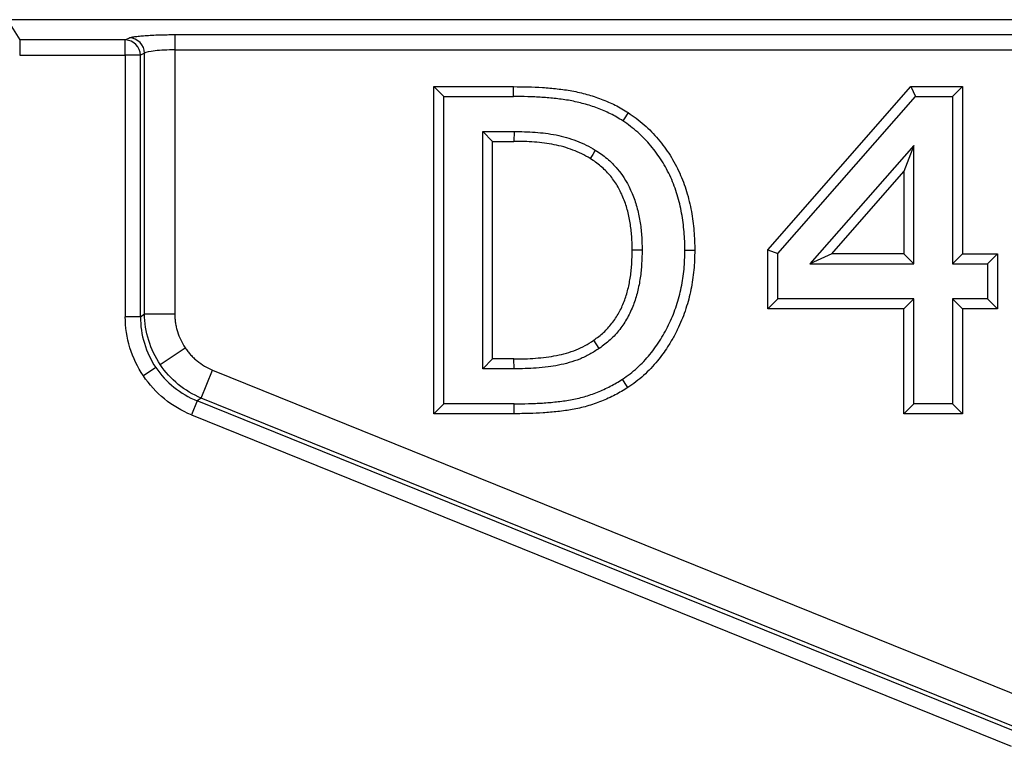
# Model space of a CAD drawing. Units: millimetres. Extents: x 0 to 420, y 0 to 297.
# Drawn here: x 132 to 143, y 177 to 185 of the extents above; entities that cross this region are included whole.
import ezdxf

# ---------------------------------------------------------------- set-up
doc = ezdxf.new("R2010")
doc.units = ezdxf.units.MM

msp = doc.modelspace()

# ---------------------------------------------------------------- linework, layer by layer
at = {"color": 7, "linetype": 'Continuous', "lineweight": 25}
for p, q in [((210.1555, 184.8827), (131.4493, 184.8827)), ((131.8288, 184.8095), (131.9167, 184.6627)), ((133.6006, 184.721), (151.5833, 184.721)), ((133.6006, 184.721), (133.6006, 184.555)), ((131.9167, 184.6627), (131.9167, 184.4966)), ((133.0635, 184.6627), (131.9167, 184.6627)), ((133.0635, 184.6627), (133.1082, 184.6848)), ((133.0635, 184.4966), (133.0635, 184.6627)), ((131.9167, 184.4966), (133.0635, 184.4966)), ((133.0635, 184.4966), (133.0635, 181.6614)), ((133.2277, 184.4966), (133.0635, 184.4966)), ((133.2724, 184.5188), (133.2277, 184.4966)), ((133.2277, 181.6614), (133.2277, 184.4966)), ((133.2724, 181.6915), (133.2724, 184.5188)), ((133.6006, 184.555), (133.6006, 181.6915)), ((133.6006, 184.555), (151.5833, 184.555)), ((136.4142, 184.1565), (136.5214, 184.0493)), ((136.4142, 184.1565), (137.2773, 184.1565)), ((136.4142, 180.6088), (136.4142, 184.1565)), ((137.2769, 184.0493), (137.2773, 184.1565)), ((140.0387, 182.3861), (141.5919, 184.1565)), ((141.5919, 184.1565), (141.6405, 184.0493)), ((141.5919, 184.1565), (142.1518, 184.1565)), ((142.1518, 184.1565), (142.0446, 184.0493)), ((142.1518, 184.1565), (142.1518, 182.3422)), ((136.5214, 180.716), (136.5214, 184.0493)), ((136.5214, 184.0493), (137.2769, 184.0493)), ((140.1459, 182.3457), (141.6405, 184.0493)), ((141.6405, 184.0493), (142.0446, 184.0493)), ((142.0446, 184.0493), (142.0446, 182.235)), ((136.9433, 183.6696), (137.2829, 183.6696)), ((136.9433, 181.0957), (136.9433, 183.6696)), ((136.9433, 183.6696), (137.0505, 183.5624)), ((137.2829, 183.6696), (137.2825, 183.5624)), ((137.0505, 183.5624), (137.2825, 183.5624)), ((137.0505, 181.2029), (137.0505, 183.5624)), ((141.6227, 183.5193), (140.4959, 182.235)), ((141.6227, 183.5193), (141.5155, 183.2346)), ((141.6227, 182.235), (141.6227, 183.5193)), ((140.7326, 182.3422), (141.5155, 183.2346)), ((141.5155, 183.2346), (141.5155, 182.3422)), ((139.2446, 182.3793), (139.1374, 182.3794)), ((140.0387, 182.3861), (140.1459, 182.3457)), ((140.0387, 181.748), (140.0387, 182.3861)), ((140.1459, 181.8552), (140.1459, 182.3457)), ((140.7326, 182.3422), (140.4959, 182.235)), ((141.5155, 182.3422), (140.7326, 182.3422)), ((141.5155, 182.3422), (141.6227, 182.235)), ((142.0446, 182.235), (142.1518, 182.3422)), ((142.1518, 182.3422), (142.5315, 182.3422)), ((142.5315, 182.3422), (142.4243, 182.235)), ((142.5315, 182.3422), (142.5315, 181.748)), ((140.4959, 182.235), (141.6227, 182.235)), ((142.0446, 182.235), (142.4243, 182.235)), ((142.4243, 182.235), (142.4243, 181.8552)), ((140.0387, 181.748), (140.1459, 181.8552)), ((141.6227, 181.8552), (140.1459, 181.8552)), ((141.5155, 181.748), (141.6227, 181.8552)), ((141.6227, 180.716), (141.6227, 181.8552)), ((142.4243, 181.8552), (142.0446, 181.8552)), ((142.0446, 181.8552), (142.0446, 180.716)), ((142.1518, 181.748), (142.0446, 181.8552)), ((142.5315, 181.748), (142.4243, 181.8552)), ((141.5155, 181.748), (140.0387, 181.748)), ((141.5155, 180.6088), (141.5155, 181.748)), ((142.5315, 181.748), (142.1518, 181.748)), ((142.1518, 181.748), (142.1518, 180.6088)), ((133.2277, 181.6614), (133.0635, 181.6614)), ((133.2277, 181.6614), (133.2724, 181.6915)), ((133.2724, 181.6915), (133.6006, 181.6915)), ((138.2085, 181.3173), (138.1477, 181.4056)), ((133.4422, 181.1418), (133.7125, 181.3241)), ((136.9433, 181.0957), (137.0505, 181.2029)), ((137.2825, 181.2029), (137.0505, 181.2029)), ((137.2829, 181.0957), (137.2825, 181.2029)), ((133.3945, 181.1096), (133.2594, 181.0185)), ((133.8883, 180.7784), (134.0112, 181.0828)), ((134.0112, 181.0828), (142.8661, 177.5052)), ((137.2829, 181.0957), (136.9433, 181.0957)), ((133.8436, 180.7483), (133.7821, 180.5961)), ((133.8883, 180.7784), (133.8436, 180.7483)), ((142.7407, 177.1536), (133.8436, 180.7483)), ((142.7431, 177.2008), (133.8883, 180.7784)), ((136.4142, 180.6088), (136.5214, 180.716)), ((137.2855, 180.716), (136.5214, 180.716)), ((137.2855, 180.6088), (137.2855, 180.716)), ((141.5155, 180.6088), (141.6227, 180.716)), ((142.0446, 180.716), (141.6227, 180.716)), ((142.1518, 180.6088), (142.0446, 180.716)), ((133.7821, 180.5961), (142.6792, 177.0014)), ((137.2855, 180.6088), (136.4142, 180.6088)), ((142.1518, 180.6088), (141.5155, 180.6088))]:
    msp.add_line(p, q, dxfattribs=at)
at = {"color": 7, "linetype": 'Continuous', "lineweight": 25, "flags": 128}
for points in [[(138.5234, 183.8744), (138.4938, 183.8297), (138.4643, 183.7849)], [(138.1656, 183.4678), (138.1379, 183.422), (138.1101, 183.3761)], [(138.5661, 182.386), (138.6197, 182.386), (138.6733, 182.3859)], [(138.5189, 180.8925), (138.4896, 180.9374), (138.4603, 180.9823)]]:
    msp.add_lwpolyline(points, dxfattribs=at)
at = {"color": 7, "linetype": 'Continuous', "lineweight": 25}
for centre in [(133.0596, 184.4946), (133.1043, 184.5168)]:
    msp.add_arc(centre, 0.1681, 0.68175, 88.65958, dxfattribs=at)
for points, knots in [([(133.1082, 184.6848), (133.111, 184.686), (133.1166, 184.6885), (133.1293, 184.692), (133.1452, 184.6954), (133.1716, 184.7), (133.2136, 184.7053), (133.2775, 184.7109), (133.3516, 184.7155), (133.4322, 184.7186), (133.5161, 184.7206), (133.5724, 184.7209), (133.6006, 184.721)], [0, 0, 0, 0, 0.0608738, 0.1213313, 0.1818071, 0.2427357, 0.3716189, 0.5006644, 0.6293746, 0.7582576, 0.8790807, 1, 1, 1, 1]), ([(133.6006, 184.555), (133.5229, 184.555), (133.4458, 184.5513), (133.3269, 184.5382), (133.2859, 184.5288), (133.2724, 184.5188)], [0, 0, 0, 0, 0.5, 0.5, 1, 1, 1, 1]), ([(137.2773, 184.1565), (137.3824, 184.1552), (137.5408, 184.1532), (137.7526, 184.1345), (137.9139, 184.1125), (138.0737, 184.0756), (138.2052, 184.0323), (138.3064, 183.9914), (138.3824, 183.9569), (138.454, 183.918), (138.5007, 183.8887), (138.5234, 183.8744)], [0, 0, 0, 0, 0.24312483, 0.36638648, 0.49165161, 0.61964484, 0.74516925, 0.81166867, 0.87223988, 0.93805552, 1, 1, 1, 1]), ([(138.4643, 183.7849), (138.4425, 183.7986), (138.4207, 183.8123), (138.3763, 183.8383), (138.3537, 183.8505), (138.3075, 183.8732), (138.284, 183.8837), (138.2366, 183.9038), (138.2128, 183.9135), (138.1407, 183.9409), (138.0917, 183.9568), (137.9925, 183.9841), (137.9424, 183.9957), (137.8665, 184.0097), (137.8411, 184.0138), (137.7901, 184.0209), (137.7646, 184.024), (137.7135, 184.0297), (137.6879, 184.0322), (137.6367, 184.0368), (137.611, 184.0387), (137.534, 184.0435), (137.4826, 184.0456), (137.3798, 184.0485), (137.3284, 184.0489), (137.2769, 184.0493)], [0, 0, 0, 0, 0.0625, 0.0625, 0.125, 0.125, 0.1875, 0.1875, 0.25, 0.25, 0.375, 0.375, 0.5, 0.5, 0.5625, 0.5625, 0.625, 0.625, 0.6875, 0.6875, 0.75, 0.75, 0.875, 0.875, 1, 1, 1, 1]), ([(138.5234, 183.8744), (138.5524, 183.8543), (138.6116, 183.8131), (138.7245, 183.7213), (138.852, 183.5904), (138.9813, 183.4132), (139.0844, 183.2226), (139.1618, 183.0177), (139.2115, 182.8068), (139.2346, 182.6265), (139.2436, 182.4848), (139.2443, 182.4141), (139.2446, 182.3793)], [0, 0, 0, 0, 0.0611092, 0.1248802, 0.2515221, 0.3763094, 0.5034829, 0.6254276, 0.7543075, 0.8776279, 0.9396657, 1, 1, 1, 1]), ([(139.1374, 182.3794), (139.1371, 182.4133), (139.1367, 182.4472), (139.1343, 182.515), (139.1322, 182.5488), (139.1263, 182.6164), (139.1227, 182.6501), (139.1139, 182.7174), (139.1088, 182.7509), (139.0968, 182.8177), (139.0899, 182.8509), (139.0744, 182.917), (139.0656, 182.9497), (139.0458, 183.0146), (139.035, 183.0468), (139.0112, 183.1103), (138.9983, 183.1417), (138.9559, 183.2342), (138.9236, 183.2941), (138.8697, 183.3803), (138.8506, 183.4084), (138.8106, 183.4632), (138.7897, 183.49), (138.746, 183.5419), (138.7232, 183.5669), (138.6757, 183.6155), (138.6513, 183.639), (138.6005, 183.684), (138.5742, 183.7054), (138.52, 183.7462), (138.4922, 183.7656), (138.4643, 183.7849)], [0, 0, 0, 0, 0.0625, 0.0625, 0.125, 0.125, 0.1875, 0.1875, 0.25, 0.25, 0.3125, 0.3125, 0.375, 0.375, 0.4375, 0.4375, 0.5, 0.5, 0.625, 0.625, 0.6875, 0.6875, 0.75, 0.75, 0.8125, 0.8125, 0.875, 0.875, 0.9375, 0.9375, 1, 1, 1, 1]), ([(137.2829, 183.6696), (137.3211, 183.6694), (137.3976, 183.6689), (137.5503, 183.6604), (137.7407, 183.6383), (137.9254, 183.5857), (138.0661, 183.525), (138.1325, 183.4869), (138.1656, 183.4678)], [0, 0, 0, 0, 0.1250576, 0.2500849, 0.5000627, 0.7499126, 0.8749653, 1, 1, 1, 1]), ([(138.1101, 183.3761), (138.0775, 183.395), (138.0476, 183.4121), (137.9867, 183.4423), (137.9543, 183.4563), (137.8886, 183.4816), (137.8557, 183.4926), (137.7882, 183.5118), (137.7532, 183.5201), (137.6835, 183.5342), (137.649, 183.5397), (137.5775, 183.5485), (137.5404, 183.5521), (137.4672, 183.5578), (137.4312, 183.5598), (137.358, 183.5619), (137.3206, 183.5621), (137.2825, 183.5624)], [0.00237621, 0.00237621, 0.00237621, 0.00237621, 0.125, 0.125, 0.25, 0.25, 0.375, 0.375, 0.5, 0.5, 0.625, 0.625, 0.75, 0.75, 0.875, 0.875, 0.99961722, 0.99961722, 0.99961722, 0.99961722]), ([(138.1656, 183.4678), (138.1877, 183.4538), (138.2318, 183.4258), (138.3138, 183.361), (138.4443, 183.2326), (138.5512, 183.0492), (138.6189, 182.8519), (138.6468, 182.7244), (138.6609, 182.6208), (138.6681, 182.5461), (138.672, 182.4675), (138.6728, 182.4153), (138.6733, 182.3859)], [0, 0, 0, 0, 0.0625698, 0.1251423, 0.2501662, 0.4995232, 0.6242311, 0.7497035, 0.8115889, 0.8748584, 0.9295314, 1, 1, 1, 1]), ([(138.5661, 182.386), (138.5655, 182.4381), (138.5645, 182.4859), (138.5591, 182.559), (138.5567, 182.5835), (138.551, 182.6325), (138.5477, 182.6571), (138.54, 182.7049), (138.5357, 182.7279), (138.5251, 182.775), (138.519, 182.7993), (138.5062, 182.846), (138.4995, 182.8679), (138.4839, 182.9125), (138.475, 182.9356), (138.4473, 183.0024), (138.4272, 183.0431), (138.3787, 183.1229), (138.3508, 183.1623), (138.3068, 183.2147), (138.2917, 183.2311), (138.2587, 183.2637), (138.2412, 183.2796), (138.2055, 183.31), (138.1872, 183.3244), (138.151, 183.3501), (138.1316, 183.3625), (138.1101, 183.3761)], [0.00105769, 0.00105769, 0.00105769, 0.00105769, 0.125, 0.125, 0.1875, 0.1875, 0.25, 0.25, 0.3125, 0.3125, 0.375, 0.375, 0.4375, 0.4375, 0.5, 0.5, 0.625, 0.625, 0.75, 0.75, 0.8125, 0.8125, 0.875, 0.875, 0.9375, 0.9375, 0.99825685, 0.99825685, 0.99825685, 0.99825685]), ([(138.1477, 181.4056), (138.1672, 181.4199), (138.186, 181.4337), (138.2221, 181.4618), (138.2391, 181.4758), (138.2874, 181.5202), (138.3179, 181.554), (138.3738, 181.6256), (138.3988, 181.6632), (138.4429, 181.7423), (138.4618, 181.7834), (138.4946, 181.8696), (138.5087, 181.9148), (138.5315, 182.0047), (138.54, 182.0506), (138.5502, 182.1215), (138.5531, 182.1455), (138.5581, 182.1931), (138.5601, 182.2168), (138.5646, 182.2881), (138.5654, 182.3356), (138.5661, 182.386)], [0.00266312, 0.00266312, 0.00266312, 0.00266312, 0.0625, 0.0625, 0.125, 0.125, 0.25, 0.25, 0.375, 0.375, 0.5, 0.5, 0.625, 0.625, 0.75, 0.75, 0.8125, 0.8125, 0.875, 0.875, 0.99890601, 0.99890601, 0.99890601, 0.99890601]), ([(138.6733, 182.3859), (138.6724, 182.3352), (138.6707, 182.2339), (138.6549, 182.0814), (138.6263, 181.9318), (138.5809, 181.7859), (138.5176, 181.6483), (138.433, 181.5213), (138.3481, 181.4269), (138.2698, 181.3622), (138.229, 181.3323), (138.2085, 181.3173)], [0, 0, 0, 0, 0.1250173, 0.2500229, 0.3775647, 0.4999629, 0.6259595, 0.7499221, 0.8749571, 0.9374181, 1, 1, 1, 1]), ([(138.4603, 180.9823), (138.4879, 181.0017), (138.5155, 181.021), (138.569, 181.062), (138.5949, 181.0836), (138.6447, 181.1289), (138.6687, 181.1526), (138.7153, 181.2013), (138.7377, 181.2265), (138.7801, 181.2788), (138.8005, 181.3057), (138.8399, 181.3603), (138.8586, 181.3883), (138.8939, 181.4457), (138.9107, 181.475), (138.943, 181.5341), (138.9583, 181.5641), (138.9867, 181.6252), (139, 181.6561), (139.0249, 181.7188), (139.0364, 181.7504), (139.0574, 181.8144), (139.0669, 181.8468), (139.0839, 181.912), (139.0915, 181.9448), (139.1052, 182.0108), (139.1112, 182.0439), (139.1211, 182.1105), (139.1251, 182.144), (139.1316, 182.2111), (139.134, 182.2447), (139.1366, 182.312), (139.137, 182.3457), (139.1374, 182.3794)], [0, 0, 0, 0, 0.0625, 0.0625, 0.125, 0.125, 0.1875, 0.1875, 0.25, 0.25, 0.3125, 0.3125, 0.375, 0.375, 0.4375, 0.4375, 0.5, 0.5, 0.5625, 0.5625, 0.625, 0.625, 0.6875, 0.6875, 0.75, 0.75, 0.8125, 0.8125, 0.875, 0.875, 0.9375, 0.9375, 1, 1, 1, 1]), ([(139.2446, 182.3793), (139.2442, 182.3445), (139.2434, 182.274), (139.2336, 182.1322), (139.2071, 181.9551), (139.1526, 181.7469), (139.0846, 181.5747), (139.0138, 181.438), (138.9566, 181.341), (138.8982, 181.2564), (138.8159, 181.1496), (138.7182, 181.0467), (138.6067, 180.954), (138.5477, 180.9127), (138.5189, 180.8925)], [0, 0, 0, 0, 0.0605315, 0.1228851, 0.2472652, 0.3719063, 0.4969479, 0.5686426, 0.6398701, 0.6928457, 0.7476531, 0.8746395, 0.9387131, 1, 1, 1, 1]), ([(133.6006, 181.6915), (133.601, 181.6752), (133.6017, 181.6426), (133.6072, 181.5941), (133.6161, 181.5461), (133.6328, 181.4834), (133.6615, 181.4071), (133.6955, 181.3518), (133.7125, 181.3241)], [0, 0, 0, 0, 0.1257538, 0.2507213, 0.3755902, 0.5010496, 0.7505263, 1, 1, 1, 1]), ([(137.2825, 181.2029), (137.3227, 181.2032), (137.362, 181.2035), (137.439, 181.2059), (137.4771, 181.2081), (137.5931, 181.2176), (137.671, 181.2264), (137.7809, 181.2473), (137.8164, 181.2558), (137.8876, 181.2764), (137.9228, 181.2882), (137.9898, 181.3151), (138.0222, 181.3305), (138.0841, 181.3647), (138.1146, 181.3843), (138.1477, 181.4056)], [0.00038894, 0.00038894, 0.00038894, 0.00038894, 0.125, 0.125, 0.25, 0.25, 0.5, 0.5, 0.625, 0.625, 0.75, 0.75, 0.875, 0.875, 0.99666714, 0.99666714, 0.99666714, 0.99666714]), ([(133.7125, 181.3241), (133.7219, 181.3109), (133.7406, 181.2844), (133.7722, 181.2475), (133.8064, 181.2129), (133.8554, 181.1703), (133.9222, 181.1231), (133.9815, 181.0962), (134.0112, 181.0828)], [0, 0, 0, 0, 0.1249944, 0.2494099, 0.3739433, 0.4992894, 0.7492124, 1, 1, 1, 1]), ([(138.2085, 181.3173), (138.1746, 181.2954), (138.1068, 181.2517), (137.9606, 181.1829), (137.8072, 181.14), (137.6478, 181.116), (137.5275, 181.1038), (137.4038, 181.0965), (137.3232, 181.096), (137.2829, 181.0957)], [0, 0, 0, 0, 0.1250301, 0.2500555, 0.4998327, 0.6157338, 0.7499265, 0.8749551, 1, 1, 1, 1]), ([(137.2855, 180.716), (137.3365, 180.7161), (137.3875, 180.7164), (137.4639, 180.7187), (137.4894, 180.7196), (137.5403, 180.7218), (137.5657, 180.723), (137.6421, 180.7278), (137.6928, 180.7324), (137.7688, 180.741), (137.7941, 180.7442), (137.8446, 180.751), (137.8698, 180.7548), (137.9452, 180.7678), (137.995, 180.779), (138.0931, 180.8069), (138.1413, 180.8236), (138.236, 180.8615), (138.2826, 180.8825), (138.373, 180.9296), (138.4167, 180.956), (138.4603, 180.9823)], [0, 0, 0, 0, 0.125, 0.125, 0.1875, 0.1875, 0.25, 0.25, 0.375, 0.375, 0.4375, 0.4375, 0.5, 0.5, 0.625, 0.625, 0.75, 0.75, 0.875, 0.875, 1, 1, 1, 1]), ([(138.5189, 180.8925), (138.4732, 180.865), (138.3807, 180.8092), (138.2317, 180.7416), (138.0761, 180.6877), (137.9449, 180.6578), (137.8383, 180.6417), (137.7329, 180.6285), (137.6016, 180.6167), (137.4443, 180.6099), (137.3399, 180.6092), (137.2855, 180.6088)], [0, 0, 0, 0, 0.12434697, 0.25214594, 0.38085395, 0.50832846, 0.56553961, 0.63257884, 0.75617836, 0.87309254, 1, 1, 1, 1])]:
    msp.add_open_spline(points, degree=3, knots=knots, dxfattribs=at)
for points in [[(133.2594, 181.0185), (133.1322, 181.2069), (133.0635, 181.4325), (133.0635, 181.6614)], [(133.2277, 181.6614), (133.227, 181.4647), (133.2855, 181.2712), (133.3945, 181.1096)], [(133.4422, 181.1418), (133.3333, 181.3034), (133.2737, 181.4962), (133.2724, 181.6915)], [(133.3945, 181.1096), (133.5035, 180.9481), (133.661, 180.8213), (133.8436, 180.7483)], [(133.8883, 180.7784), (133.7077, 180.8528), (133.5512, 180.9803), (133.4422, 181.1418)], [(133.7821, 180.5961), (133.5698, 180.6818), (133.3865, 180.83), (133.2594, 181.0185)]]:
    msp.add_open_spline(points, degree=3, dxfattribs=at)

doc.saveas('drawing.dxf')
